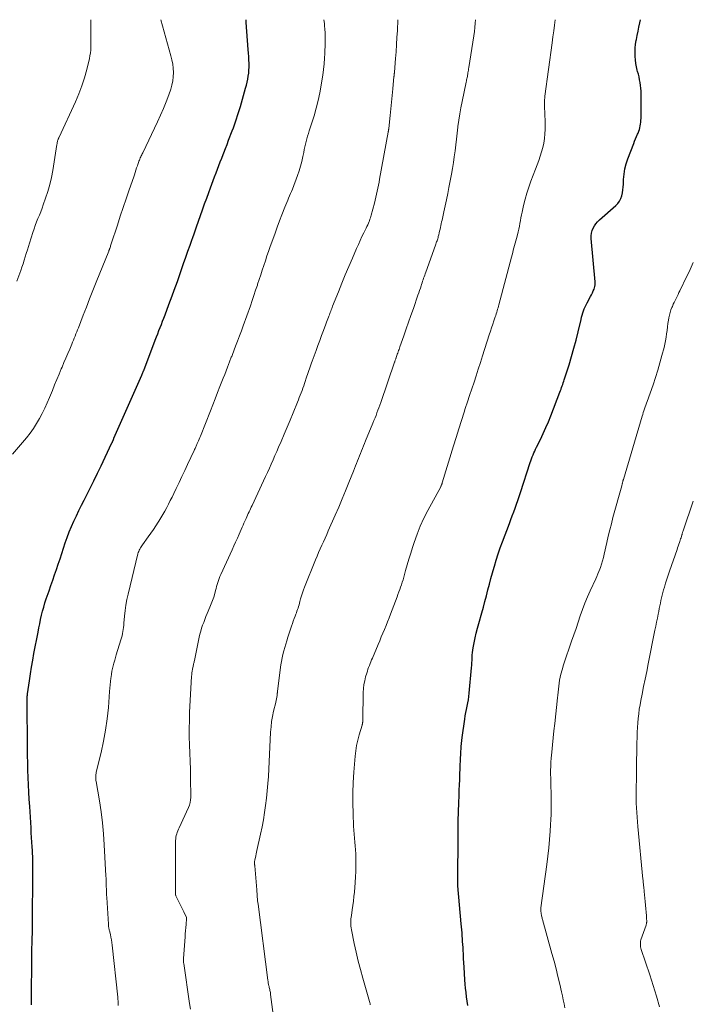
# Model space of a CAD drawing. Units: feet. Extents: x 1960000 to 1963976, y 498537 to 500000.
# Drawn here: x 1962083 to 1962224, y 499794 to 500000 of the extents above; entities that cross this region are included whole.
import ezdxf

# ---------------------------------------------------------------- set-up
doc = ezdxf.new("R2010")
doc.units = ezdxf.units.FT
doc.header["$LTSCALE"] = 100
doc.header["$MEASUREMENT"] = 0
doc.layers.add('CONTOUR INDEX', color=32, linetype='Continuous', lineweight=25)
doc.layers.add('CONTOUR INTERMEDIATE', color=40, linetype='Continuous', lineweight=15)

msp = doc.modelspace()

# ---------------------------------------------------------------- linework, layer by layer
at = {"layer": 'CONTOUR INDEX', "flags": 128}
for points, elevation in [([(1962086.1, 499816.07), (1962086.11, 499817.05), (1962086.12, 499818.02), (1962086.17, 499821.51), (1962086.17, 499822.12), (1962086.17, 499822.74), (1962086.17, 499823.35), (1962086.16, 499823.97), (1962086.15, 499824.58), (1962086.13, 499825.19), (1962086.1, 499825.81), (1962086.06, 499826.42), (1962086.01, 499827.18), (1962085.95, 499828.17), (1962085.88, 499829.16), (1962085.82, 499830.16), (1962085.76, 499831.15), (1962085.49, 499835.63), (1962085.4, 499837.15), (1962085.32, 499838.66), (1962085.25, 499840.18), (1962085.19, 499841.7), (1962085.13, 499843.22), (1962085.09, 499844.74), (1962085.06, 499846.26), (1962085.04, 499847.77), (1962084.93, 499857.77), (1962084.93, 499857.93), (1962084.94, 499858.1), (1962084.95, 499858.26), (1962084.96, 499858.43), (1962084.98, 499858.61), (1962084.99, 499858.69), (1962084.99, 499858.76), (1962085, 499858.83), (1962085.01, 499858.91), (1962085.02, 499858.98), (1962085.03, 499859.05), (1962085.04, 499859.13), (1962085.05, 499859.2), (1962085.43, 499861.91), (1962085.65, 499863.34), (1962085.87, 499864.76), (1962086.12, 499866.18), (1962086.38, 499867.6), (1962087.23, 499872.06), (1962087.4, 499872.94), (1962087.58, 499873.82), (1962087.77, 499874.7), (1962087.96, 499875.58), (1962088.17, 499876.45), (1962088.41, 499877.31), (1962088.67, 499878.17), (1962088.94, 499879.03), (1962089.52, 499880.7), (1962089.91, 499881.81), (1962090.29, 499882.92), (1962090.68, 499884.04), (1962091.06, 499885.15), (1962091.44, 499886.27), (1962091.82, 499887.38), (1962092.19, 499888.5), (1962092.56, 499889.62), (1962092.9, 499890.69), (1962093.31, 499891.85), (1962093.74, 499892.99), (1962094.21, 499894.13), (1962094.71, 499895.25), (1962095.23, 499896.36), (1962095.77, 499897.46), (1962096.31, 499898.56), (1962096.86, 499899.66), (1962097.33, 499900.58), (1962098.11, 499902.13), (1962098.89, 499903.69), (1962099.65, 499905.26), (1962100.41, 499906.83), (1962102.6, 499911.45), (1962102.61, 499911.47), (1962102.62, 499911.49), (1962102.62, 499911.5), (1962102.63, 499911.52), (1962102.67, 499911.59), (1962102.68, 499911.61), (1962102.69, 499911.62), (1962102.69, 499911.64), (1962102.7, 499911.66), (1962102.76, 499911.78), (1962102.79, 499911.86), (1962102.83, 499911.94), (1962102.86, 499912.01), (1962102.9, 499912.09), (1962102.92, 499912.14), (1962102.96, 499912.24), (1962103, 499912.35), (1962103.05, 499912.45), (1962103.09, 499912.55), (1962108.89, 499925.77), (1962108.97, 499925.94), (1962109.05, 499926.12), (1962109.12, 499926.29), (1962109.2, 499926.47), (1962109.28, 499926.65), (1962109.32, 499926.73), (1962109.35, 499926.81), (1962109.39, 499926.89), (1962109.42, 499926.97), (1962109.45, 499927.05), (1962109.48, 499927.13), (1962109.52, 499927.21), (1962109.55, 499927.29), (1962111.73, 499933.06), (1962111.98, 499933.72), (1962112.23, 499934.38), (1962112.49, 499935.04), (1962112.74, 499935.7), (1962112.99, 499936.36), (1962113.25, 499937.02), (1962113.5, 499937.68), (1962113.76, 499938.34), (1962114.22, 499939.53), (1962114.5, 499940.28), (1962114.78, 499941.03), (1962115.06, 499941.78), (1962115.34, 499942.53), (1962115.61, 499943.28), (1962115.87, 499944.03), (1962116.14, 499944.78), (1962116.4, 499945.54), (1962117.64, 499949.09), (1962118.09, 499950.36), (1962118.53, 499951.63), (1962118.98, 499952.9), (1962119.42, 499954.17), (1962119.47, 499954.31), (1962119.9, 499955.51), (1962120.32, 499956.71), (1962120.75, 499957.91), (1962121.17, 499959.11), (1962121.6, 499960.31), (1962122.03, 499961.51), (1962122.46, 499962.71), (1962122.9, 499963.91), (1962123.25, 499964.87), (1962123.53, 499965.65), (1962123.82, 499966.43), (1962124.12, 499967.2), (1962124.41, 499967.98), (1962124.71, 499968.75), (1962125, 499969.53), (1962125.3, 499970.3), (1962125.6, 499971.08), (1962125.69, 499971.3), (1962126.03, 499972.18), (1962126.37, 499973.06), (1962126.71, 499973.95), (1962127.04, 499974.83), (1962127.8, 499976.81), (1962128.03, 499977.43), (1962128.26, 499978.06), (1962128.48, 499978.69), (1962128.7, 499979.32), (1962128.9, 499979.96), (1962129.1, 499980.59), (1962129.3, 499981.23), (1962129.49, 499981.87), (1962130.59, 499985.7), (1962130.75, 499986.31), (1962130.9, 499986.93), (1962131.03, 499987.55), (1962131.15, 499988.17), (1962131.23, 499988.8), (1962131.29, 499989.43), (1962131.31, 499990.06), (1962131.31, 499990.69), (1962131.3, 499990.87), (1962131.27, 499991.59), (1962131.24, 499992.31), (1962131.19, 499993.03), (1962131.15, 499993.75), (1962130.73, 499999.4), (1962130.7, 500000)], 980), ([(1962177.03, 499794.1), (1962176.89, 499794.99), (1962176.76, 499795.87), (1962176.65, 499796.76), (1962176.55, 499797.66), (1962176.47, 499798.55), (1962176.41, 499799.44), (1962176.24, 499802.11), (1962176.18, 499802.99), (1962176.13, 499803.87), (1962176.08, 499804.76), (1962176.03, 499805.64), (1962176.01, 499806.16), (1962175.97, 499806.78), (1962175.93, 499807.41), (1962175.89, 499808.03), (1962175.85, 499808.65), (1962175.8, 499809.27), (1962175.75, 499809.89), (1962175.7, 499810.52), (1962175.64, 499811.14), (1962174.94, 499819.05), (1962174.93, 499819.19), (1962174.92, 499819.34), (1962174.91, 499819.48), (1962174.91, 499819.63), (1962174.91, 499819.65), (1962174.9, 499819.78), (1962174.9, 499819.92), (1962174.9, 499820.05), (1962174.9, 499820.19), (1962174.9, 499820.32), (1962174.9, 499820.46), (1962174.9, 499820.59), (1962174.9, 499820.73), (1962174.96, 499828.91), (1962174.98, 499830.78), (1962175.02, 499832.66), (1962175.07, 499834.53), (1962175.13, 499836.4), (1962175.19, 499837.94), (1962175.23, 499839.04), (1962175.27, 499840.14), (1962175.32, 499841.24), (1962175.36, 499842.34), (1962175.41, 499843.65), (1962175.42, 499844.1), (1962175.44, 499844.55), (1962175.46, 499844.99), (1962175.48, 499845.44), (1962175.5, 499845.89), (1962175.52, 499846.34), (1962175.55, 499846.79), (1962175.57, 499847.24), (1962175.59, 499847.58), (1962175.63, 499848.2), (1962175.68, 499848.82), (1962175.75, 499849.44), (1962175.83, 499850.06), (1962176.35, 499853.89), (1962176.45, 499854.58), (1962176.57, 499855.25), (1962176.7, 499855.93), (1962176.85, 499856.6), (1962177, 499857.27), (1962177.12, 499857.95), (1962177.22, 499858.63), (1962177.3, 499859.31), (1962177.79, 499864.63), (1962177.83, 499865.15), (1962177.87, 499865.68), (1962177.9, 499866.2), (1962177.91, 499866.73), (1962177.94, 499867.25), (1962177.99, 499867.78), (1962178.06, 499868.3), (1962178.14, 499868.81), (1962178.34, 499869.83), (1962178.55, 499870.85), (1962178.78, 499871.86), (1962179.04, 499872.87), (1962179.31, 499873.88), (1962179.93, 499876.1), (1962180.26, 499877.29), (1962180.58, 499878.48), (1962180.9, 499879.67), (1962181.2, 499880.87), (1962181.51, 499882.07), (1962181.83, 499883.26), (1962182.16, 499884.45), (1962182.49, 499885.64), (1962182.55, 499885.84), (1962182.93, 499887.12), (1962183.33, 499888.4), (1962183.77, 499889.66), (1962184.23, 499890.92), (1962185.68, 499894.75), (1962185.99, 499895.56), (1962186.29, 499896.36), (1962186.6, 499897.16), (1962186.9, 499897.96), (1962187.2, 499898.77), (1962187.49, 499899.58), (1962187.76, 499900.39), (1962188.03, 499901.2), (1962190.04, 499907.47), (1962190.17, 499907.88), (1962190.32, 499908.29), (1962190.47, 499908.69), (1962190.64, 499909.09), (1962190.81, 499909.49), (1962190.98, 499909.89), (1962191.17, 499910.28), (1962191.35, 499910.68), (1962192.16, 499912.33), (1962192.74, 499913.55), (1962193.3, 499914.78), (1962193.83, 499916.02), (1962194.33, 499917.28), (1962196.24, 499922.2), (1962196.36, 499922.52), (1962196.48, 499922.84), (1962196.6, 499923.17), (1962196.71, 499923.49), (1962196.83, 499923.82), (1962196.94, 499924.15), (1962197.05, 499924.48), (1962197.15, 499924.8), (1962198.15, 499927.92), (1962198.67, 499929.63), (1962199.17, 499931.35), (1962199.63, 499933.08), (1962200.06, 499934.82), (1962200.66, 499937.4), (1962200.78, 499937.85), (1962200.9, 499938.3), (1962201.03, 499938.74), (1962201.18, 499939.18), (1962201.34, 499939.62), (1962201.52, 499940.04), (1962201.72, 499940.46), (1962201.94, 499940.87), (1962202.65, 499942.15), (1962202.86, 499942.54), (1962203.05, 499942.93), (1962203.22, 499943.34), (1962203.38, 499943.74), (1962203.46, 499943.96), (1962203.55, 499944.27), (1962203.61, 499944.58), (1962203.63, 499944.89), (1962203.62, 499945.21), (1962202.77, 499954.32), (1962202.77, 499954.87), (1962202.83, 499955.41), (1962202.97, 499955.93), (1962203.18, 499956.44), (1962203.46, 499956.92), (1962203.77, 499957.38), (1962204.13, 499957.8), (1962204.53, 499958.19), (1962207.93, 499961.19), (1962208.34, 499961.63), (1962208.7, 499962.11), (1962208.97, 499962.64), (1962209.17, 499963.21), (1962209.31, 499963.82), (1962209.41, 499964.43), (1962209.48, 499965.04), (1962209.52, 499965.66), (1962209.55, 499966.64), (1962209.64, 499967.75), (1962209.81, 499968.83), (1962210.08, 499969.9), (1962210.43, 499970.95), (1962211.67, 499974.11), (1962211.86, 499974.61), (1962212.06, 499975.1), (1962212.26, 499975.59), (1962212.47, 499976.07), (1962212.58, 499976.32), (1962212.72, 499976.69), (1962212.85, 499977.06), (1962212.95, 499977.44), (1962213.03, 499977.82), (1962213.1, 499978.21), (1962213.15, 499978.6), (1962213.17, 499978.99), (1962213.19, 499979.38), (1962213.23, 499984.51), (1962213.22, 499985.1), (1962213.18, 499985.69), (1962213.11, 499986.28), (1962213.01, 499986.86), (1962212.89, 499987.45), (1962212.77, 499988.03), (1962212.63, 499988.6), (1962212.48, 499989.18), (1962212.4, 499989.45), (1962212.23, 499990.16), (1962212.1, 499990.87), (1962212.01, 499991.6), (1962211.96, 499992.33), (1962211.95, 499992.47), (1962211.94, 499993.27), (1962211.98, 499994.07), (1962212.06, 499994.87), (1962212.19, 499995.66), (1962212.22, 499995.83), (1962212.4, 499996.71), (1962212.58, 499997.58), (1962212.76, 499998.45), (1962212.95, 499999.32), (1962213.1, 500000)], 1000), ([(1962085.89, 499794.21), (1962085.89, 499795.69), (1962085.92, 499803.86), (1962085.92, 499804.27), (1962085.93, 499804.68), (1962085.93, 499805.08), (1962085.94, 499805.49), (1962085.95, 499805.9), (1962085.96, 499806.31), (1962085.97, 499806.72), (1962085.98, 499807.12), (1962086.06, 499810.22), (1962086.07, 499811.19), (1962086.09, 499812.17), (1962086.1, 499813.15), (1962086.1, 499814.12), (1962086.1, 499815.1), (1962086.1, 499816.07)], 980)]:
    msp.add_lwpolyline(points, dxfattribs=dict(at, elevation=elevation))
at = {"layer": 'CONTOUR INTERMEDIATE', "flags": 128}
for points, elevation in [([(1962081.91, 499909.26), (1962084.8, 499912.67), (1962085.56, 499913.62), (1962086.27, 499914.6), (1962086.93, 499915.62), (1962087.54, 499916.66), (1962088.1, 499917.74), (1962088.64, 499918.84), (1962089.13, 499919.94), (1962089.61, 499921.06), (1962090.22, 499922.57), (1962090.67, 499923.7), (1962091.14, 499924.83), (1962091.61, 499925.95), (1962092.08, 499927.07), (1962092.24, 499927.44), (1962092.64, 499928.38), (1962093.04, 499929.31), (1962093.44, 499930.25), (1962093.84, 499931.18), (1962094.27, 499932.19), (1962094.45, 499932.62), (1962094.63, 499933.06), (1962094.8, 499933.49), (1962094.98, 499933.92), (1962095.15, 499934.36), (1962095.32, 499934.79), (1962095.48, 499935.23), (1962095.65, 499935.66), (1962096.65, 499938.25), (1962097.32, 499939.97), (1962098, 499941.7), (1962098.68, 499943.42), (1962099.37, 499945.14), (1962101.99, 499951.65), (1962102.02, 499951.72), (1962102.05, 499951.79), (1962102.07, 499951.86), (1962102.1, 499951.94), (1962102.13, 499952.01), (1962102.16, 499952.08), (1962102.18, 499952.16), (1962102.21, 499952.23), (1962102.28, 499952.44), (1962102.34, 499952.61), (1962102.4, 499952.79), (1962102.46, 499952.97), (1962102.52, 499953.15), (1962103.81, 499957.09), (1962104.42, 499958.93), (1962105.03, 499960.76), (1962105.65, 499962.6), (1962106.27, 499964.43), (1962107.21, 499967.16), (1962107.36, 499967.62), (1962107.52, 499968.09), (1962107.67, 499968.56), (1962107.83, 499969.03), (1962107.98, 499969.49), (1962108.06, 499969.72), (1962108.14, 499969.96), (1962108.22, 499970.19), (1962108.31, 499970.43), (1962108.31, 499970.44), (1962108.4, 499970.67), (1962108.49, 499970.89), (1962108.59, 499971.11), (1962108.69, 499971.33), (1962108.8, 499971.54), (1962108.9, 499971.76), (1962109.01, 499971.97), (1962109.11, 499972.19), (1962112.2, 499978.64), (1962112.84, 499980.03), (1962113.44, 499981.43), (1962114, 499982.86), (1962114.52, 499984.29), (1962114.94, 499985.51), (1962115.19, 499986.35), (1962115.37, 499987.21), (1962115.46, 499988.08), (1962115.5, 499988.96), (1962115.45, 499989.84), (1962115.36, 499990.72), (1962115.2, 499991.59), (1962115, 499992.45), (1962112.9, 500000)], 976), ([(1962082.81, 499945.39), (1962083.62, 499947.61), (1962083.87, 499948.32), (1962084.11, 499949.03), (1962084.34, 499949.75), (1962084.56, 499950.47), (1962084.78, 499951.19), (1962085, 499951.91), (1962085.23, 499952.63), (1962085.45, 499953.35), (1962086.16, 499955.58), (1962086.4, 499956.31), (1962086.65, 499957.04), (1962086.93, 499957.76), (1962087.22, 499958.47), (1962087.51, 499959.18), (1962087.79, 499959.89), (1962088.07, 499960.61), (1962088.33, 499961.34), (1962088.82, 499962.72), (1962089.29, 499964.14), (1962089.7, 499965.58), (1962090.03, 499967.04), (1962090.31, 499968.52), (1962091.17, 499973.93), (1962091.2, 499974.08), (1962091.22, 499974.23), (1962091.25, 499974.38), (1962091.27, 499974.53), (1962091.29, 499974.6), (1962091.31, 499974.71), (1962091.34, 499974.82), (1962091.38, 499974.93), (1962091.42, 499975.04), (1962091.47, 499975.14), (1962091.52, 499975.25), (1962091.57, 499975.35), (1962091.62, 499975.46), (1962095.06, 499982.86), (1962095.76, 499984.5), (1962096.4, 499986.17), (1962096.93, 499987.86), (1962097.4, 499989.58), (1962097.95, 499991.9), (1962098.08, 499992.48), (1962098.17, 499993.07), (1962098.23, 499993.66), (1962098.26, 499994.26), (1962098.27, 499994.86), (1962098.28, 499995.46), (1962098.28, 499996.06), (1962098.27, 499996.66), (1962098.23, 500000)], 972), ([(1962103.96, 499794.09), (1962103.96, 499794.52), (1962103.94, 499794.95), (1962103.92, 499795.37), (1962103.88, 499795.8), (1962102.72, 499806.7), (1962102.65, 499807.26), (1962102.56, 499807.82), (1962102.46, 499808.37), (1962102.34, 499808.91), (1962102.16, 499809.66), (1962102.12, 499809.83), (1962102.08, 499810.01), (1962102.04, 499810.18), (1962102.01, 499810.35), (1962101.98, 499810.52), (1962101.95, 499810.69), (1962101.93, 499810.87), (1962101.92, 499811.04), (1962101.58, 499816.64), (1962101.55, 499817.21), (1962101.53, 499817.77), (1962101.51, 499818.34), (1962101.49, 499818.9), (1962101.48, 499819.46), (1962101.46, 499820.03), (1962101.43, 499820.59), (1962101.41, 499821.16), (1962101.06, 499827.65), (1962100.9, 499829.95), (1962100.69, 499832.24), (1962100.4, 499834.52), (1962100.05, 499836.79), (1962099.37, 499840.85), (1962099.33, 499841.09), (1962099.3, 499841.34), (1962099.29, 499841.58), (1962099.28, 499841.83), (1962099.29, 499842.07), (1962099.31, 499842.31), (1962099.34, 499842.55), (1962099.39, 499842.79), (1962100.4, 499846.94), (1962100.91, 499849.26), (1962101.35, 499851.6), (1962101.67, 499853.95), (1962101.92, 499856.31), (1962102.19, 499859.65), (1962102.25, 499860.36), (1962102.32, 499861.07), (1962102.38, 499861.77), (1962102.46, 499862.48), (1962102.48, 499862.72), (1962102.56, 499863.3), (1962102.65, 499863.89), (1962102.77, 499864.47), (1962102.92, 499865.04), (1962103.07, 499865.61), (1962103.24, 499866.18), (1962103.41, 499866.75), (1962103.58, 499867.32), (1962104.55, 499870.47), (1962104.67, 499870.9), (1962104.78, 499871.32), (1962104.87, 499871.75), (1962104.95, 499872.19), (1962105.01, 499872.62), (1962105.07, 499873.06), (1962105.12, 499873.5), (1962105.16, 499873.94), (1962105.3, 499875.4), (1962105.43, 499876.57), (1962105.6, 499877.73), (1962105.81, 499878.88), (1962106.07, 499880.02), (1962108.11, 499888.42), (1962108.18, 499888.67), (1962108.27, 499888.92), (1962108.37, 499889.17), (1962108.48, 499889.41), (1962108.6, 499889.64), (1962108.74, 499889.87), (1962108.88, 499890.09), (1962109.03, 499890.31), (1962110.26, 499891.97), (1962110.8, 499892.73), (1962111.34, 499893.49), (1962111.85, 499894.27), (1962112.35, 499895.05), (1962112.47, 499895.24), (1962112.89, 499895.94), (1962113.31, 499896.65), (1962113.71, 499897.36), (1962114.11, 499898.08), (1962114.49, 499898.8), (1962114.86, 499899.53), (1962115.23, 499900.27), (1962115.58, 499901), (1962116.08, 499902.05), (1962116.68, 499903.31), (1962117.28, 499904.58), (1962117.88, 499905.84), (1962118.47, 499907.11), (1962119.86, 499910.04), (1962119.94, 499910.21), (1962120.02, 499910.39), (1962120.1, 499910.57), (1962120.19, 499910.74), (1962120.27, 499910.92), (1962120.35, 499911.1), (1962120.43, 499911.27), (1962120.5, 499911.45), (1962120.62, 499911.74), (1962120.76, 499912.06), (1962120.89, 499912.38), (1962121.02, 499912.7), (1962121.15, 499913.03), (1962123.23, 499918.3), (1962123.73, 499919.57), (1962124.23, 499920.83), (1962124.73, 499922.1), (1962125.23, 499923.37), (1962125.63, 499924.4), (1962125.93, 499925.15), (1962126.22, 499925.9), (1962126.52, 499926.65), (1962126.81, 499927.41), (1962127.24, 499928.54), (1962127.32, 499928.73), (1962127.39, 499928.92), (1962127.46, 499929.1), (1962127.53, 499929.29), (1962127.6, 499929.47), (1962127.68, 499929.66), (1962127.75, 499929.84), (1962127.82, 499930.03), (1962128.51, 499931.79), (1962128.92, 499932.86), (1962129.32, 499933.93), (1962129.72, 499935), (1962130.1, 499936.08), (1962131.59, 499940.26), (1962131.96, 499941.33), (1962132.33, 499942.4), (1962132.69, 499943.47), (1962133.04, 499944.55), (1962133.1, 499944.74), (1962133.42, 499945.72), (1962133.74, 499946.71), (1962134.06, 499947.69), (1962134.38, 499948.67), (1962134.71, 499949.66), (1962135.04, 499950.64), (1962135.38, 499951.61), (1962135.72, 499952.59), (1962136.27, 499954.11), (1962136.73, 499955.4), (1962137.21, 499956.69), (1962137.69, 499957.97), (1962138.18, 499959.25), (1962138.81, 499960.87), (1962139, 499961.34), (1962139.19, 499961.81), (1962139.38, 499962.28), (1962139.58, 499962.74), (1962139.78, 499963.21), (1962139.98, 499963.67), (1962140.17, 499964.14), (1962140.35, 499964.62), (1962141.41, 499967.43), (1962141.75, 499968.4), (1962142.06, 499969.39), (1962142.32, 499970.39), (1962142.55, 499971.4), (1962142.73, 499972.28), (1962142.85, 499972.85), (1962142.97, 499973.42), (1962143.1, 499973.99), (1962143.24, 499974.55), (1962143.39, 499975.12), (1962143.55, 499975.68), (1962143.71, 499976.24), (1962143.88, 499976.79), (1962144.88, 499979.95), (1962145.34, 499981.52), (1962145.76, 499983.11), (1962146.1, 499984.71), (1962146.4, 499986.33), (1962146.54, 499987.2), (1962146.72, 499988.39), (1962146.87, 499989.58), (1962146.98, 499990.78), (1962147.07, 499991.98), (1962147.13, 499992.94), (1962147.17, 499993.66), (1962147.2, 499994.38), (1962147.21, 499995.1), (1962147.22, 499995.83), (1962147.21, 499996.55), (1962147.19, 499997.27), (1962147.15, 499997.99), (1962147.09, 499998.71), (1962147.04, 499999.22), (1962146.96, 500000)], 984), ([(1962119.05, 499793.31), (1962118.87, 499794.49), (1962117.66, 499802.82), (1962117.64, 499802.96), (1962117.63, 499803.09), (1962117.62, 499803.22), (1962117.62, 499803.35), (1962117.61, 499803.49), (1962117.61, 499803.62), (1962117.62, 499803.75), (1962117.63, 499803.89), (1962117.94, 499808.38), (1962117.99, 499809.03), (1962118.04, 499809.68), (1962118.1, 499810.33), (1962118.16, 499810.98), (1962118.27, 499812.25), (1962118.27, 499812.27), (1962118.27, 499812.29), (1962118.27, 499812.3), (1962118.27, 499812.32), (1962118.26, 499812.39), (1962118.26, 499812.4), (1962118.25, 499812.42), (1962118.25, 499812.43), (1962118.24, 499812.45), (1962117.66, 499813.62), (1962117.38, 499814.19), (1962117.1, 499814.75), (1962116.83, 499815.32), (1962116.55, 499815.88), (1962116.02, 499816.98), (1962116.02, 499817), (1962116.01, 499817.02), (1962116, 499817.03), (1962116, 499817.05), (1962115.98, 499817.13), (1962115.97, 499817.15), (1962115.97, 499817.18), (1962115.97, 499817.2), (1962115.97, 499817.22), (1962115.96, 499817.41), (1962115.95, 499817.53), (1962115.95, 499817.65), (1962115.95, 499817.77), (1962115.94, 499817.89), (1962115.93, 499818.93), (1962115.92, 499819.57), (1962115.91, 499820.21), (1962115.91, 499820.85), (1962115.91, 499821.49), (1962115.97, 499828.56), (1962115.99, 499828.91), (1962116.03, 499829.24), (1962116.11, 499829.58), (1962116.2, 499829.91), (1962116.31, 499830.23), (1962116.44, 499830.55), (1962116.57, 499830.87), (1962116.71, 499831.18), (1962118.68, 499835.43), (1962118.88, 499835.94), (1962119.03, 499836.46), (1962119.11, 499837), (1962119.14, 499837.55), (1962119.08, 499841.68), (1962119.05, 499843.39), (1962119.01, 499845.1), (1962118.95, 499846.8), (1962118.88, 499848.51), (1962118.83, 499850.21), (1962118.81, 499851.92), (1962118.84, 499853.62), (1962118.9, 499855.33), (1962119.3, 499862.82), (1962119.33, 499863.2), (1962119.37, 499863.57), (1962119.42, 499863.94), (1962119.49, 499864.32), (1962119.57, 499864.7), (1962119.6, 499864.88), (1962119.64, 499865.05), (1962119.69, 499865.23), (1962119.73, 499865.41), (1962119.78, 499865.58), (1962119.82, 499865.76), (1962119.86, 499865.94), (1962119.9, 499866.12), (1962120.9, 499870.98), (1962121.05, 499871.62), (1962121.21, 499872.25), (1962121.4, 499872.88), (1962121.61, 499873.5), (1962121.83, 499874.11), (1962122.06, 499874.72), (1962122.31, 499875.33), (1962122.56, 499875.94), (1962123.14, 499877.26), (1962123.42, 499877.96), (1962123.69, 499878.67), (1962123.92, 499879.4), (1962124.13, 499880.13), (1962124.29, 499880.74), (1962124.41, 499881.17), (1962124.53, 499881.6), (1962124.65, 499882.02), (1962124.78, 499882.45), (1962124.91, 499882.88), (1962125.06, 499883.3), (1962125.23, 499883.71), (1962125.41, 499884.12), (1962127.76, 499889.23), (1962128.14, 499890.06), (1962128.51, 499890.89), (1962128.88, 499891.72), (1962129.25, 499892.55), (1962129.87, 499893.97), (1962130.05, 499894.39), (1962130.24, 499894.81), (1962130.42, 499895.23), (1962130.61, 499895.65), (1962130.68, 499895.81), (1962130.83, 499896.15), (1962130.98, 499896.49), (1962131.14, 499896.82), (1962131.3, 499897.16), (1962131.46, 499897.49), (1962131.62, 499897.83), (1962131.77, 499898.17), (1962131.93, 499898.5), (1962134.35, 499903.69), (1962134.75, 499904.56), (1962135.16, 499905.43), (1962135.55, 499906.31), (1962135.95, 499907.18), (1962136.34, 499908.06), (1962136.72, 499908.94), (1962137.1, 499909.82), (1962137.48, 499910.7), (1962137.99, 499911.9), (1962138.62, 499913.39), (1962139.25, 499914.88), (1962139.87, 499916.37), (1962140.49, 499917.86), (1962141.43, 499920.12), (1962141.62, 499920.59), (1962141.81, 499921.07), (1962142, 499921.55), (1962142.19, 499922.03), (1962142.37, 499922.52), (1962142.55, 499923), (1962142.72, 499923.49), (1962142.89, 499923.98), (1962143.4, 499925.51), (1962143.53, 499925.91), (1962143.66, 499926.31), (1962143.79, 499926.7), (1962143.93, 499927.1), (1962144.06, 499927.5), (1962144.2, 499927.89), (1962144.34, 499928.29), (1962144.49, 499928.68), (1962145.3, 499930.88), (1962145.69, 499931.92), (1962146.08, 499932.97), (1962146.47, 499934.01), (1962146.87, 499935.06), (1962147.38, 499936.42), (1962147.52, 499936.78), (1962147.65, 499937.15), (1962147.79, 499937.51), (1962147.92, 499937.87), (1962147.99, 499938.08), (1962148.09, 499938.34), (1962148.18, 499938.6), (1962148.28, 499938.86), (1962148.38, 499939.12), (1962148.47, 499939.38), (1962148.57, 499939.64), (1962148.67, 499939.89), (1962148.77, 499940.15), (1962149.96, 499943.18), (1962150.67, 499944.95), (1962151.4, 499946.71), (1962152.14, 499948.47), (1962152.9, 499950.21), (1962153.76, 499952.19), (1962154.14, 499953.02), (1962154.51, 499953.85), (1962154.9, 499954.68), (1962155.3, 499955.5), (1962155.77, 499956.46), (1962155.93, 499956.81), (1962156.09, 499957.16), (1962156.24, 499957.51), (1962156.38, 499957.87), (1962156.44, 499958.01), (1962156.55, 499958.3), (1962156.65, 499958.59), (1962156.74, 499958.88), (1962156.82, 499959.17), (1962157.49, 499961.66), (1962157.65, 499962.29), (1962157.8, 499962.91), (1962157.95, 499963.54), (1962158.08, 499964.17), (1962158.21, 499964.8), (1962158.34, 499965.43), (1962158.46, 499966.06), (1962158.58, 499966.69), (1962160.38, 499976.51), (1962160.4, 499976.61), (1962160.41, 499976.7), (1962160.43, 499976.79), (1962160.44, 499976.88), (1962160.45, 499976.97), (1962160.47, 499977.06), (1962160.48, 499977.15), (1962160.49, 499977.25), (1962160.77, 499980), (1962160.91, 499981.39), (1962161.05, 499982.77), (1962161.19, 499984.16), (1962161.32, 499985.54), (1962161.58, 499988.14), (1962161.59, 499988.23), (1962161.59, 499988.32), (1962161.61, 499988.4), (1962161.62, 499988.49), (1962161.62, 499988.55), (1962161.63, 499988.61), (1962161.64, 499988.67), (1962161.65, 499988.74), (1962161.66, 499988.8), (1962161.66, 499988.86), (1962161.67, 499988.93), (1962161.68, 499988.99), (1962161.68, 499989.06), (1962161.91, 499991.86), (1962162.02, 499993.32), (1962162.12, 499994.79), (1962162.21, 499996.26), (1962162.3, 499997.72), (1962162.42, 500000)], 988), ([(1962136.68, 499789.61), (1962135.82, 499796.38), (1962135.79, 499796.58), (1962135.76, 499796.79), (1962135.72, 499796.99), (1962135.67, 499797.2), (1962135.62, 499797.4), (1962135.58, 499797.6), (1962135.53, 499797.81), (1962135.48, 499798.01), (1962135.44, 499798.19), (1962135.38, 499798.49), (1962135.32, 499798.78), (1962135.27, 499799.08), (1962135.23, 499799.38), (1962133.19, 499815.21), (1962133.14, 499815.58), (1962133.1, 499815.96), (1962133.06, 499816.33), (1962133.03, 499816.71), (1962133, 499817.09), (1962132.98, 499817.46), (1962132.95, 499817.84), (1962132.91, 499818.22), (1962132.5, 499823.27), (1962132.49, 499823.34), (1962132.49, 499823.4), (1962132.48, 499823.47), (1962132.47, 499823.53), (1962132.46, 499823.6), (1962132.46, 499823.66), (1962132.46, 499823.73), (1962132.46, 499823.8), (1962132.46, 499823.94), (1962132.47, 499824.08), (1962132.48, 499824.21), (1962132.5, 499824.35), (1962132.53, 499824.48), (1962132.63, 499824.97), (1962132.71, 499825.35), (1962132.79, 499825.73), (1962132.88, 499826.11), (1962132.96, 499826.48), (1962133.71, 499829.87), (1962134.02, 499831.36), (1962134.3, 499832.86), (1962134.55, 499834.36), (1962134.77, 499835.87), (1962134.96, 499837.38), (1962135.12, 499838.9), (1962135.24, 499840.42), (1962135.34, 499841.94), (1962135.82, 499851.19), (1962135.91, 499852.29), (1962136.03, 499853.38), (1962136.22, 499854.46), (1962136.45, 499855.54), (1962136.88, 499857.33), (1962136.92, 499857.51), (1962136.96, 499857.68), (1962137, 499857.86), (1962137.04, 499858.03), (1962137.07, 499858.21), (1962137.1, 499858.38), (1962137.13, 499858.56), (1962137.15, 499858.74), (1962137.18, 499859.04), (1962137.19, 499859.13), (1962137.2, 499859.22), (1962137.21, 499859.31), (1962137.22, 499859.4), (1962137.24, 499859.48), (1962137.25, 499859.57), (1962137.26, 499859.66), (1962137.27, 499859.75), (1962137.97, 499865.2), (1962138.08, 499865.94), (1962138.21, 499866.67), (1962138.37, 499867.4), (1962138.55, 499868.13), (1962138.75, 499868.85), (1962138.96, 499869.56), (1962139.18, 499870.28), (1962139.41, 499870.99), (1962140.18, 499873.34), (1962140.36, 499873.86), (1962140.54, 499874.38), (1962140.73, 499874.9), (1962140.93, 499875.41), (1962141.08, 499875.79), (1962141.2, 499876.12), (1962141.32, 499876.44), (1962141.44, 499876.77), (1962141.55, 499877.1), (1962141.65, 499877.43), (1962141.75, 499877.76), (1962141.84, 499878.09), (1962141.93, 499878.43), (1962142.09, 499879.02), (1962142.26, 499879.64), (1962142.45, 499880.26), (1962142.67, 499880.88), (1962142.9, 499881.48), (1962145.2, 499887.19), (1962145.51, 499887.95), (1962145.84, 499888.71), (1962146.17, 499889.46), (1962146.51, 499890.21), (1962146.85, 499890.96), (1962147.19, 499891.71), (1962147.53, 499892.47), (1962147.86, 499893.22), (1962149.29, 499896.49), (1962150.03, 499898.19), (1962150.75, 499899.9), (1962151.46, 499901.61), (1962152.16, 499903.33), (1962153.12, 499905.71), (1962153.33, 499906.24), (1962153.54, 499906.77), (1962153.75, 499907.29), (1962153.96, 499907.82), (1962154.17, 499908.35), (1962154.38, 499908.88), (1962154.59, 499909.4), (1962154.8, 499909.93), (1962155.01, 499910.45), (1962155.22, 499910.97), (1962155.44, 499911.5), (1962155.65, 499912.02), (1962157.19, 499915.75), (1962157.4, 499916.28), (1962157.62, 499916.81), (1962157.83, 499917.35), (1962158.03, 499917.88), (1962158.23, 499918.42), (1962158.43, 499918.95), (1962158.62, 499919.49), (1962158.81, 499920.03), (1962161.69, 499928.43), (1962161.73, 499928.55), (1962161.77, 499928.67), (1962161.81, 499928.79), (1962161.85, 499928.91), (1962161.89, 499929.03), (1962161.94, 499929.15), (1962161.98, 499929.27), (1962162.02, 499929.39), (1962162.11, 499929.63), (1962162.2, 499929.87), (1962162.28, 499930.11), (1962162.37, 499930.35), (1962162.46, 499930.59), (1962162.47, 499930.61), (1962162.56, 499930.87), (1962162.65, 499931.12), (1962162.74, 499931.37), (1962162.83, 499931.63), (1962163.64, 499933.97), (1962164.14, 499935.39), (1962164.64, 499936.81), (1962165.13, 499938.24), (1962165.63, 499939.66), (1962166.6, 499942.44), (1962166.76, 499942.92), (1962166.93, 499943.4), (1962167.09, 499943.89), (1962167.25, 499944.37), (1962167.36, 499944.71), (1962167.47, 499945.03), (1962167.57, 499945.35), (1962167.68, 499945.66), (1962167.78, 499945.98), (1962167.89, 499946.3), (1962168, 499946.61), (1962168.11, 499946.93), (1962168.22, 499947.24), (1962170.25, 499952.91), (1962170.33, 499953.13), (1962170.41, 499953.36), (1962170.49, 499953.58), (1962170.57, 499953.8), (1962170.64, 499954.03), (1962170.71, 499954.25), (1962170.78, 499954.48), (1962170.84, 499954.71), (1962170.93, 499955.09), (1962171.02, 499955.47), (1962171.11, 499955.85), (1962171.2, 499956.24), (1962171.28, 499956.62), (1962171.36, 499957), (1962171.45, 499957.38), (1962171.53, 499957.76), (1962171.62, 499958.15), (1962172.02, 499959.89), (1962172.3, 499961.14), (1962172.57, 499962.4), (1962172.82, 499963.66), (1962173.07, 499964.92), (1962173.59, 499967.7), (1962173.81, 499968.93), (1962174, 499970.15), (1962174.18, 499971.38), (1962174.34, 499972.61), (1962174.48, 499973.84), (1962174.63, 499975.07), (1962174.78, 499976.3), (1962174.92, 499977.53), (1962174.94, 499977.69), (1962175.12, 499979), (1962175.32, 499980.3), (1962175.55, 499981.6), (1962175.81, 499982.9), (1962176.66, 499986.95), (1962176.71, 499987.2), (1962176.76, 499987.44), (1962176.81, 499987.68), (1962176.86, 499987.92), (1962176.91, 499988.16), (1962176.95, 499988.4), (1962177, 499988.64), (1962177.04, 499988.88), (1962177.04, 499988.93), (1962177.09, 499989.2), (1962177.13, 499989.47), (1962177.17, 499989.74), (1962177.21, 499990.01), (1962178.24, 499996.65), (1962178.37, 499997.51), (1962178.47, 499998.38), (1962178.56, 499999.25), (1962178.63, 500000)], 992), ([(1962156.64, 499794.2), (1962156.6, 499794.43), (1962156.55, 499794.67), (1962156.48, 499794.9), (1962155.09, 499799.76), (1962154.6, 499801.56), (1962154.13, 499803.36), (1962153.7, 499805.18), (1962153.29, 499807), (1962152.68, 499809.91), (1962152.61, 499810.28), (1962152.56, 499810.65), (1962152.54, 499811.02), (1962152.54, 499811.4), (1962152.56, 499811.78), (1962152.59, 499812.15), (1962152.63, 499812.53), (1962152.68, 499812.9), (1962152.85, 499814.02), (1962152.98, 499814.96), (1962153.11, 499815.89), (1962153.21, 499816.83), (1962153.31, 499817.77), (1962153.49, 499819.79), (1962153.57, 499820.92), (1962153.63, 499822.05), (1962153.64, 499823.18), (1962153.63, 499824.31), (1962153.62, 499824.93), (1962153.59, 499825.76), (1962153.54, 499826.58), (1962153.48, 499827.4), (1962153.41, 499828.22), (1962153.33, 499829.03), (1962153.26, 499829.85), (1962153.21, 499830.67), (1962153.16, 499831.5), (1962153.03, 499834.18), (1962152.96, 499836.34), (1962152.96, 499838.5), (1962153.04, 499840.65), (1962153.18, 499842.81), (1962153.47, 499846.17), (1962153.6, 499847.29), (1962153.78, 499848.41), (1962154.03, 499849.51), (1962154.32, 499850.6), (1962154.93, 499852.63), (1962154.95, 499852.7), (1962154.97, 499852.78), (1962154.99, 499852.85), (1962155, 499852.93), (1962155.02, 499853.01), (1962155.03, 499853.08), (1962155.04, 499853.16), (1962155.06, 499853.24), (1962155.08, 499853.41), (1962155.08, 499853.43), (1962155.08, 499853.45), (1962155.08, 499853.47), (1962155.09, 499853.49), (1962155.09, 499853.57), (1962155.1, 499853.58), (1962155.1, 499853.6), (1962155.1, 499853.62), (1962155.1, 499853.64), (1962155.17, 499859.44), (1962155.21, 499860.27), (1962155.3, 499861.1), (1962155.46, 499861.91), (1962155.66, 499862.72), (1962155.89, 499863.52), (1962156.02, 499863.92), (1962156.15, 499864.32), (1962156.29, 499864.71), (1962156.44, 499865.1), (1962156.6, 499865.48), (1962156.76, 499865.87), (1962156.92, 499866.25), (1962157.09, 499866.64), (1962158.28, 499869.46), (1962158.61, 499870.25), (1962158.94, 499871.05), (1962159.27, 499871.85), (1962159.6, 499872.64), (1962159.92, 499873.44), (1962160.24, 499874.25), (1962160.55, 499875.05), (1962160.86, 499875.85), (1962162.22, 499879.45), (1962162.41, 499879.95), (1962162.6, 499880.46), (1962162.79, 499880.96), (1962162.97, 499881.47), (1962163.15, 499881.97), (1962163.32, 499882.48), (1962163.48, 499883), (1962163.63, 499883.52), (1962164.01, 499884.91), (1962164.35, 499886.13), (1962164.7, 499887.34), (1962165.07, 499888.55), (1962165.46, 499889.75), (1962165.8, 499890.81), (1962166.41, 499892.53), (1962167.08, 499894.21), (1962167.84, 499895.86), (1962168.66, 499897.48), (1962171.34, 499902.45), (1962171.39, 499902.54), (1962171.44, 499902.63), (1962171.48, 499902.73), (1962171.53, 499902.82), (1962171.57, 499902.92), (1962171.61, 499903.02), (1962171.65, 499903.12), (1962171.68, 499903.22), (1962174.01, 499910.97), (1962174.55, 499912.74), (1962175.1, 499914.5), (1962175.66, 499916.26), (1962176.23, 499918.01), (1962176.48, 499918.77), (1962176.93, 499920.14), (1962177.39, 499921.51), (1962177.84, 499922.88), (1962178.3, 499924.26), (1962178.75, 499925.63), (1962179.2, 499927), (1962179.64, 499928.38), (1962180.09, 499929.76), (1962181.5, 499934.17), (1962181.73, 499934.9), (1962181.97, 499935.64), (1962182.21, 499936.37), (1962182.45, 499937.1), (1962182.73, 499937.93), (1962182.83, 499938.24), (1962182.94, 499938.56), (1962183.04, 499938.88), (1962183.13, 499939.19), (1962183.23, 499939.51), (1962183.32, 499939.83), (1962183.41, 499940.15), (1962183.5, 499940.47), (1962186.12, 499950.36), (1962186.25, 499950.86), (1962186.38, 499951.35), (1962186.51, 499951.84), (1962186.65, 499952.33), (1962186.78, 499952.82), (1962186.91, 499953.31), (1962187.04, 499953.8), (1962187.17, 499954.29), (1962187.37, 499955.07), (1962187.51, 499955.66), (1962187.65, 499956.25), (1962187.77, 499956.84), (1962187.88, 499957.44), (1962187.99, 499958.03), (1962188.1, 499958.63), (1962188.22, 499959.22), (1962188.35, 499959.82), (1962188.66, 499961.21), (1962188.97, 499962.49), (1962189.32, 499963.76), (1962189.73, 499965.02), (1962190.18, 499966.26), (1962191.15, 499968.77), (1962191.48, 499969.66), (1962191.81, 499970.57), (1962192.12, 499971.47), (1962192.42, 499972.39), (1962192.68, 499973.31), (1962192.89, 499974.24), (1962193.02, 499975.18), (1962193.11, 499976.13), (1962193.14, 499977.09), (1962193.16, 499978.06), (1962193.15, 499979.02), (1962193.12, 499979.98), (1962193.01, 499982.23), (1962193, 499982.45), (1962193, 499982.68), (1962193.01, 499982.91), (1962193.02, 499983.14), (1962193.04, 499983.36), (1962193.07, 499983.59), (1962193.09, 499983.82), (1962193.12, 499984.04), (1962194.64, 499995.19), (1962194.8, 499996.41), (1962194.95, 499997.64), (1962195.09, 499998.86), (1962195.22, 500000)], 996), ([(1962197.26, 499793.59), (1962197.1, 499794.42), (1962196.94, 499795.24), (1962196.77, 499796.07), (1962196.59, 499796.89), (1962196.22, 499798.5), (1962195.84, 499800.12), (1962195.45, 499801.73), (1962195.03, 499803.35), (1962194.59, 499804.95), (1962192.61, 499812.01), (1962192.56, 499812.2), (1962192.51, 499812.39), (1962192.47, 499812.58), (1962192.43, 499812.77), (1962192.42, 499812.82), (1962192.38, 499812.99), (1962192.35, 499813.16), (1962192.32, 499813.33), (1962192.3, 499813.5), (1962192.28, 499813.62), (1962192.27, 499813.73), (1962192.26, 499813.84), (1962192.25, 499813.95), (1962192.25, 499814.06), (1962192.25, 499814.17), (1962192.26, 499814.28), (1962192.27, 499814.38), (1962192.28, 499814.49), (1962193.5, 499823.51), (1962193.71, 499825.25), (1962193.91, 499827), (1962194.07, 499828.74), (1962194.21, 499830.49), (1962194.3, 499831.81), (1962194.36, 499832.9), (1962194.41, 499833.99), (1962194.43, 499835.09), (1962194.44, 499836.18), (1962194.44, 499837.27), (1962194.43, 499837.82), (1962194.42, 499838.37), (1962194.41, 499838.92), (1962194.38, 499839.47), (1962194.36, 499840.01), (1962194.34, 499840.56), (1962194.33, 499841.11), (1962194.32, 499841.66), (1962194.31, 499842.3), (1962194.31, 499843.17), (1962194.33, 499844.04), (1962194.38, 499844.91), (1962194.45, 499845.77), (1962194.56, 499847.02), (1962194.7, 499848.51), (1962194.85, 499850), (1962195, 499851.48), (1962195.16, 499852.97), (1962195.74, 499858.31), (1962195.81, 499858.93), (1962195.88, 499859.55), (1962195.94, 499860.18), (1962196.01, 499860.8), (1962196.08, 499861.42), (1962196.18, 499862.04), (1962196.31, 499862.65), (1962196.47, 499863.25), (1962196.72, 499864.16), (1962197.02, 499865.21), (1962197.34, 499866.26), (1962197.68, 499867.3), (1962198.04, 499868.33), (1962198.69, 499870.2), (1962199.15, 499871.52), (1962199.61, 499872.84), (1962200.06, 499874.17), (1962200.5, 499875.49), (1962200.96, 499876.81), (1962201.45, 499878.12), (1962201.99, 499879.41), (1962202.55, 499880.68), (1962203.72, 499883.2), (1962203.95, 499883.7), (1962204.17, 499884.22), (1962204.38, 499884.73), (1962204.57, 499885.25), (1962204.69, 499885.57), (1962204.92, 499886.26), (1962205.14, 499886.95), (1962205.33, 499887.65), (1962205.5, 499888.36), (1962206.04, 499890.8), (1962206.34, 499892.1), (1962206.66, 499893.4), (1962206.99, 499894.7), (1962207.33, 499895.99), (1962209.16, 499902.64), (1962209.19, 499902.75), (1962209.22, 499902.87), (1962209.25, 499902.98), (1962209.28, 499903.1), (1962209.29, 499903.12), (1962209.32, 499903.23), (1962209.34, 499903.33), (1962209.37, 499903.43), (1962209.39, 499903.54), (1962209.42, 499903.64), (1962209.45, 499903.75), (1962209.48, 499903.85), (1962209.51, 499903.95), (1962213.43, 499917.15), (1962213.54, 499917.53), (1962213.67, 499917.92), (1962213.79, 499918.31), (1962213.92, 499918.69), (1962214.06, 499919.1), (1962214.2, 499919.49), (1962214.34, 499919.88), (1962214.47, 499920.27), (1962215.7, 499923.72), (1962216.21, 499925.24), (1962216.7, 499926.76), (1962217.15, 499928.29), (1962217.57, 499929.83), (1962218, 499931.52), (1962218.17, 499932.23), (1962218.32, 499932.94), (1962218.43, 499933.66), (1962218.53, 499934.38), (1962218.62, 499935.1), (1962218.71, 499935.82), (1962218.82, 499936.54), (1962218.93, 499937.26), (1962219.01, 499937.71), (1962219.12, 499938.27), (1962219.26, 499938.82), (1962219.44, 499939.37), (1962219.64, 499939.9), (1962219.74, 499940.12), (1962219.92, 499940.54), (1962220.1, 499940.95), (1962220.3, 499941.36), (1962220.51, 499941.77), (1962220.71, 499942.17), (1962220.92, 499942.57), (1962221.12, 499942.98), (1962221.32, 499943.39), (1962222.77, 499946.4), (1962223.23, 499947.36), (1962223.67, 499948.32), (1962224.1, 499949.29)], 1004), ([(1962217.05, 499793.8), (1962216.4, 499796.03), (1962215.71, 499798.26), (1962215, 499800.47), (1962213.24, 499805.8), (1962213.17, 499806.04), (1962213.11, 499806.29), (1962213.07, 499806.54), (1962213.05, 499806.79), (1962213.05, 499807.05), (1962213.06, 499807.29), (1962213.11, 499807.54), (1962213.18, 499807.78), (1962214.24, 499810.87), (1962214.27, 499811), (1962214.31, 499811.12), (1962214.34, 499811.25), (1962214.36, 499811.38), (1962214.37, 499811.51), (1962214.38, 499811.64), (1962214.38, 499811.77), (1962214.37, 499811.9), (1962214.36, 499812.04), (1962214.35, 499812.23), (1962214.33, 499812.43), (1962214.31, 499812.63), (1962214.3, 499812.82), (1962214.1, 499815.05), (1962214.03, 499815.76), (1962213.97, 499816.46), (1962213.91, 499817.16), (1962213.84, 499817.86), (1962213.75, 499818.87), (1962213.73, 499819.07), (1962213.71, 499819.27), (1962213.69, 499819.47), (1962213.67, 499819.66), (1962213.65, 499819.86), (1962213.63, 499820.06), (1962213.61, 499820.26), (1962213.59, 499820.46), (1962212.53, 499831.47), (1962212.44, 499832.44), (1962212.37, 499833.41), (1962212.3, 499834.38), (1962212.24, 499835.35), (1962212.2, 499836.32), (1962212.18, 499837.29), (1962212.17, 499838.26), (1962212.17, 499839.23), (1962212.21, 499841.79), (1962212.24, 499843.52), (1962212.27, 499845.25), (1962212.3, 499846.97), (1962212.34, 499848.7), (1962212.37, 499850.25), (1962212.4, 499851.2), (1962212.45, 499852.15), (1962212.51, 499853.1), (1962212.6, 499854.05), (1962212.7, 499854.99), (1962212.83, 499855.94), (1962212.98, 499856.87), (1962213.16, 499857.81), (1962213.42, 499859.1), (1962213.74, 499860.68), (1962214.05, 499862.26), (1962214.37, 499863.84), (1962214.68, 499865.42), (1962216.09, 499872.48), (1962216.26, 499873.32), (1962216.42, 499874.16), (1962216.6, 499875), (1962216.77, 499875.85), (1962216.88, 499876.4), (1962217, 499876.97), (1962217.12, 499877.53), (1962217.24, 499878.09), (1962217.36, 499878.66), (1962217.49, 499879.22), (1962217.62, 499879.78), (1962217.76, 499880.34), (1962217.91, 499880.9), (1962218.07, 499881.46), (1962218.31, 499882.3), (1962218.56, 499883.13), (1962218.83, 499883.96), (1962219.11, 499884.79), (1962220.71, 499889.31), (1962220.84, 499889.68), (1962220.96, 499890.05), (1962221.09, 499890.41), (1962221.22, 499890.78), (1962221.29, 499890.99), (1962221.38, 499891.26), (1962221.46, 499891.52), (1962221.54, 499891.79), (1962221.62, 499892.06), (1962221.72, 499892.39), (1962221.75, 499892.49), (1962221.78, 499892.59), (1962221.81, 499892.69), (1962221.84, 499892.8), (1962221.87, 499892.9), (1962221.9, 499893), (1962221.94, 499893.1), (1962221.97, 499893.2), (1962224.09, 499899.4)], 1008)]:
    msp.add_lwpolyline(points, dxfattribs=dict(at, elevation=elevation))

doc.saveas('drawing.dxf')
